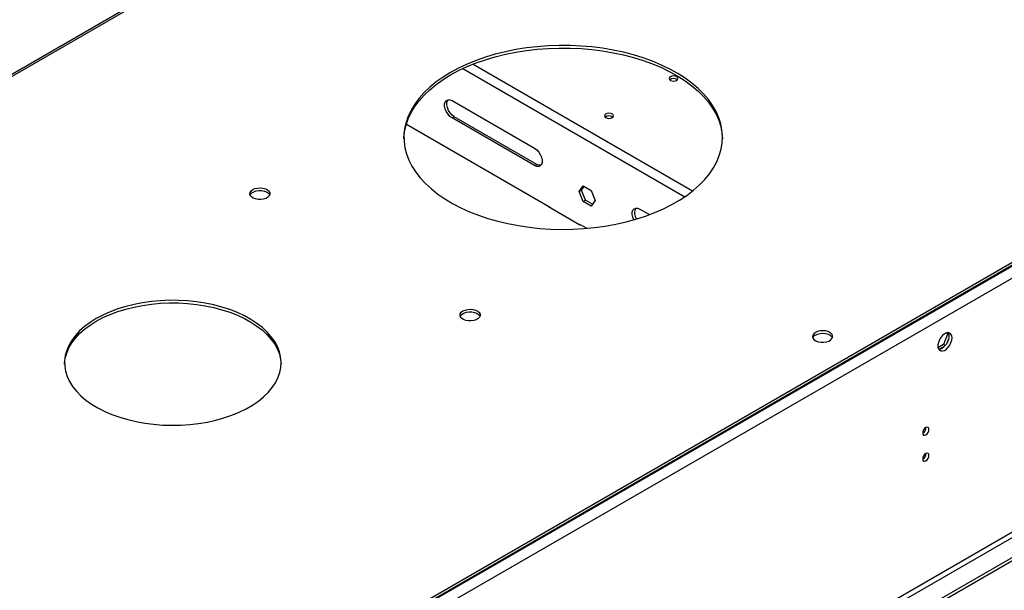
# Model space of a CAD drawing. Units: millimetres. Extents: x 2 to 5882, y 6 to 8322.
# Drawn here: x 1504 to 1968, y 1470 to 1738 of the extents above; entities that cross this region are included whole.
import ezdxf

# ---------------------------------------------------------------- set-up
doc = ezdxf.new("R2010")
doc.units = ezdxf.units.MM
doc.header["$LTSCALE"] = 28

msp = doc.modelspace()

# ---------------------------------------------------------------- linework, layer by layer
at = {"color": 7, "linetype": 'Continuous', "lineweight": 25}
for p, q in [((1965.822, 1981.214), (1353.22, 1627.566)), ((2278.802, 1801.251), (890.398, 999.743)), ((2278.802, 1800.027), (890.398, 998.518)), ((2346.861, 1701.731), (897.822, 865.219)), ((2346.861, 1700.098), (897.822, 863.586)), ((1707.813, 1700.176), (1746.704, 1677.725)), ((1686.28, 1689.172), (1753.745, 1650.226)), ((1746.704, 1669.559), (1707.813, 1692.011)), ((1747.765, 1670.172), (1708.874, 1692.623)), ((1767.738, 1657.417), (1769.595, 1660.06)), ((1767.738, 1657.417), (1768.799, 1658.029)), ((1769.595, 1652.629), (1767.738, 1657.417)), ((1768.799, 1658.029), (1770.044, 1659.801)), ((1770.656, 1653.242), (1768.799, 1658.029)), ((1769.595, 1660.06), (1773.31, 1657.915)), ((1773.31, 1657.915), (1775.168, 1653.128)), ((1769.595, 1652.629), (1770.656, 1653.242)), ((1773.31, 1650.485), (1769.595, 1652.629)), ((1773.923, 1651.356), (1770.656, 1653.242)), ((1775.168, 1653.128), (1773.31, 1650.485)), ((1753.391, 1650.43), (1753.179, 1650.307)), ((1753.179, 1650.307), (1768.028, 1641.735)), ((1753.745, 1650.226), (1753.745, 1649.981)), ((1796.202, 1649.151), (1800.806, 1646.493)), ((1767.887, 1642.062), (1771.351, 1640.062)), ((1767.887, 1641.817), (1767.887, 1642.062)), ((1768.028, 1641.735), (1768.241, 1641.857)), ((1940.704, 1590.818), (1941.161, 1590.168)), ((1941.26, 1590.925), (1941.775, 1590.191)), ((1941.161, 1590.168), (1939.304, 1585.38)), ((1941.775, 1588.405), (1940.811, 1585.919)), ((1941.844, 1589.774), (1941.161, 1590.168)), ((1939.304, 1585.38), (1936.646, 1583.846)), ((1939.471, 1584.252), (1937.543, 1583.139)), ((1940.103, 1584.919), (1939.304, 1585.38))]:
    msp.add_line(p, q, dxfattribs=at)
at = {"color": 8, "linetype": 'Continuous', "lineweight": 25}
for p, q in [((1967.321, 1981.065), (1355.204, 1627.697)), ((2279.863, 1800.231), (889.337, 997.497)), ((2282.338, 1795.944), (891.812, 993.211)), ((1717.685, 1717.34), (1821.092, 1657.644)), ((1712.83, 1715.244), (1817.374, 1654.892)), ((1707.813, 1692.011), (1708.874, 1692.623)), ((2285.52, 1678.158), (888.63, 871.751)), ((889.691, 869.913), (2286.58, 1676.321)), ((1746.704, 1669.559), (1747.765, 1670.172))]:
    msp.add_line(p, q, dxfattribs=at)
at = {"color": 7, "linetype": 'Continuous', "lineweight": 25, "flags": 128}
for points in [[(1707.106, 1713.487), (1703.574, 1711.302), (1700.311, 1708.982), (1697.333, 1706.537), (1694.655, 1703.979), (1692.288, 1701.321), (1690.245, 1698.574), (1688.535, 1695.753), (1687.166, 1692.871), (1686.145, 1689.94), (1685.477, 1686.977), (1685.164, 1683.993), (1685.209, 1681.004), (1685.611, 1678.025), (1686.368, 1675.068), (1687.476, 1672.148), (1688.931, 1669.28), (1690.725, 1666.476), (1692.85, 1663.751), (1695.295, 1661.116), (1698.05, 1658.585), (1701.1, 1656.17), (1704.432, 1653.883), (1708.029, 1651.733), (1711.875, 1649.732), (1715.951, 1647.889), (1720.237, 1646.212), (1724.713, 1644.71), (1729.358, 1643.39), (1734.15, 1642.258), (1739.066, 1641.32), (1744.082, 1640.58), (1749.174, 1640.041), (1754.319, 1639.706), (1759.492, 1639.577), (1764.668, 1639.655), (1769.822, 1639.938), (1774.93, 1640.426), (1779.967, 1641.116), (1784.91, 1642.005), (1789.735, 1643.089), (1794.419, 1644.363), (1798.94, 1645.82), (1803.275, 1647.453), (1807.405, 1649.256), (1811.31, 1651.218), (1814.971, 1653.332), (1818.371, 1655.586), (1821.493, 1657.97), (1824.323, 1660.473), (1826.847, 1663.083), (1829.053, 1665.787), (1830.93, 1668.572), (1832.471, 1671.426), (1833.666, 1674.334), (1834.512, 1677.283), (1835.002, 1680.258), (1835.136, 1683.246), (1834.913, 1686.232), (1834.333, 1689.202), (1833.4, 1692.142), (1832.118, 1695.038), (1830.492, 1697.875), (1828.532, 1700.642), (1826.245, 1703.323), (1823.644, 1705.907), (1820.739, 1708.382), (1817.546, 1710.735), (1814.08, 1712.955), (1810.356, 1715.031), (1806.393, 1716.955), (1802.21, 1718.716), (1797.826, 1720.306), (1793.263, 1721.718), (1788.541, 1722.944), (1783.685, 1723.98), (1778.716, 1724.82), (1773.658, 1725.46), (1768.537, 1725.897), (1763.375, 1726.129), (1758.197, 1726.154), (1753.03, 1725.974), (1747.895, 1725.588), (1742.82, 1724.999), (1737.826, 1724.208), (1732.94, 1723.221), (1728.182, 1722.042), (1723.577, 1720.676), (1719.147, 1719.129), (1714.911, 1717.41), (1710.891, 1715.527), (1707.106, 1713.487)], [(1707.106, 1712.263), (1710.891, 1714.302), (1714.911, 1716.186), (1719.147, 1717.905), (1723.577, 1719.451), (1728.182, 1720.817), (1732.94, 1721.996), (1737.826, 1722.984), (1742.82, 1723.774), (1747.895, 1724.363), (1753.03, 1724.749), (1758.197, 1724.929), (1763.375, 1724.904), (1768.537, 1724.672), (1773.658, 1724.235), (1778.716, 1723.595), (1783.685, 1722.755), (1788.541, 1721.719), (1793.263, 1720.493), (1797.826, 1719.081), (1802.21, 1717.491), (1806.393, 1715.73), (1810.356, 1713.806), (1814.08, 1711.73), (1817.546, 1709.51), (1820.739, 1707.157), (1823.644, 1704.683), (1826.245, 1702.098), (1828.532, 1699.417), (1830.492, 1696.651), (1832.118, 1693.813), (1833.4, 1690.917), (1834.333, 1687.977), (1834.913, 1685.007), (1835.132, 1682.26)], [(1685.147, 1682.26), (1685.164, 1682.768), (1685.477, 1685.752), (1686.145, 1688.716), (1687.166, 1691.646), (1688.535, 1694.528), (1690.245, 1697.349), (1692.288, 1700.096), (1694.655, 1702.754), (1697.333, 1705.312), (1700.311, 1707.757), (1703.574, 1710.078), (1707.106, 1712.263)], [(1813.596, 1709.731), (1814.052, 1710.125), (1814.212, 1710.589), (1814.052, 1711.053), (1813.596, 1711.446), (1812.915, 1711.709), (1812.112, 1711.801), (1811.308, 1711.709), (1810.627, 1711.446), (1810.171, 1711.053), (1810.012, 1710.589), (1810.172, 1710.125), (1810.627, 1709.731), (1811.308, 1709.469), (1812.112, 1709.376), (1812.915, 1709.469), (1813.596, 1709.731)], [(1707.813, 1692.011), (1706.817, 1692.751), (1705.902, 1693.762), (1705.141, 1694.962), (1704.597, 1696.254), (1704.314, 1697.533), (1704.314, 1698.695), (1704.597, 1699.646), (1705.141, 1700.309), (1705.902, 1700.631), (1706.817, 1700.586), (1707.813, 1700.176)], [(1708.874, 1692.623), (1707.878, 1693.363), (1706.963, 1694.375), (1706.202, 1695.575), (1705.658, 1696.866), (1705.374, 1698.145), (1705.374, 1699.307), (1705.658, 1700.258), (1705.901, 1700.631)], [(1780.221, 1693.893), (1779.766, 1693.5), (1779.606, 1693.036), (1779.766, 1692.572), (1780.221, 1692.179), (1780.902, 1691.916), (1781.706, 1691.824), (1782.51, 1691.916), (1783.191, 1692.179), (1783.646, 1692.572), (1783.806, 1693.036), (1783.646, 1693.5), (1783.191, 1693.893), (1782.51, 1694.156), (1781.706, 1694.248), (1780.902, 1694.156), (1780.221, 1693.893)], [(1746.704, 1677.725), (1747.7, 1676.984), (1748.616, 1675.973), (1749.376, 1674.773), (1749.92, 1673.482), (1750.204, 1672.203), (1750.204, 1671.041), (1749.92, 1670.09), (1749.376, 1669.426), (1748.616, 1669.104), (1747.7, 1669.15), (1746.704, 1669.559)], [(1749.676, 1669.716), (1748.761, 1669.762), (1747.765, 1670.172)], [(1613.945, 1658.278), (1614.976, 1658.729), (1616.179, 1659.003), (1617.466, 1659.079), (1618.741, 1658.953), (1619.909, 1658.632), (1620.884, 1658.141), (1621.593, 1657.517), (1621.985, 1656.805), (1622.029, 1656.059), (1621.722, 1655.333), (1621.088, 1654.682), (1620.174, 1654.154), (1619.046, 1653.788), (1617.789, 1653.611), (1616.497, 1653.637), (1615.264, 1653.863), (1614.182, 1654.272), (1613.332, 1654.835), (1612.776, 1655.509), (1612.556, 1656.245), (1612.689, 1656.988), (1613.163, 1657.683), (1613.945, 1658.278)], [(1612.674, 1655.727), (1612.885, 1656.12), (1613.519, 1656.771), (1614.433, 1657.299), (1615.561, 1657.665), (1616.818, 1657.842), (1618.111, 1657.816), (1619.344, 1657.59), (1620.425, 1657.181), (1621.276, 1656.618), (1621.831, 1655.944), (1621.934, 1655.727)], [(1793.455, 1644.082), (1792.986, 1645.228), (1792.702, 1646.507), (1792.702, 1647.669), (1792.986, 1648.62), (1793.53, 1649.284), (1794.29, 1649.606), (1795.206, 1649.56), (1796.202, 1649.151)], [(1540.229, 1597.558), (1537.338, 1595.743), (1534.72, 1593.794), (1532.394, 1591.726), (1530.375, 1589.553), (1528.679, 1587.29), (1527.316, 1584.953), (1526.298, 1582.558), (1525.629, 1580.123), (1525.317, 1577.664), (1525.361, 1575.198), (1525.763, 1572.743), (1526.52, 1570.317), (1527.625, 1567.935), (1529.072, 1565.615), (1530.85, 1563.373), (1532.947, 1561.225), (1535.348, 1559.185), (1538.036, 1557.269), (1540.992, 1555.489), (1544.196, 1553.859), (1547.625, 1552.389), (1551.255, 1551.089), (1555.061, 1549.97), (1559.016, 1549.038), (1563.092, 1548.301), (1567.26, 1547.763), (1571.492, 1547.428), (1575.757, 1547.299), (1580.027, 1547.377), (1584.27, 1547.66), (1588.457, 1548.147), (1592.558, 1548.835), (1596.546, 1549.719), (1600.391, 1550.792), (1604.068, 1552.047), (1607.55, 1553.476), (1610.812, 1555.067), (1613.832, 1556.811), (1616.589, 1558.694), (1619.064, 1560.704), (1621.238, 1562.826), (1623.097, 1565.046), (1624.628, 1567.348), (1625.819, 1569.716), (1626.664, 1572.133), (1627.154, 1574.583), (1627.289, 1577.047), (1627.065, 1579.51), (1626.485, 1581.953), (1625.554, 1584.359), (1624.276, 1586.712), (1622.663, 1588.995), (1620.723, 1591.192), (1618.473, 1593.288), (1615.926, 1595.267), (1613.101, 1597.117), (1610.018, 1598.824), (1606.699, 1600.375), (1603.166, 1601.761), (1599.445, 1602.972), (1595.561, 1603.998), (1591.542, 1604.834), (1587.417, 1605.472), (1583.213, 1605.908), (1578.961, 1606.14), (1574.689, 1606.166), (1570.43, 1605.986), (1566.211, 1605.6), (1562.063, 1605.012), (1558.015, 1604.225), (1554.095, 1603.246), (1550.33, 1602.081), (1546.748, 1600.738), (1543.373, 1599.227), (1540.229, 1597.558)], [(1540.229, 1596.333), (1543.373, 1598.002), (1546.748, 1599.513), (1550.33, 1600.856), (1554.095, 1602.021), (1558.015, 1603.001), (1562.063, 1603.787), (1566.211, 1604.375), (1570.43, 1604.761), (1574.689, 1604.941), (1578.961, 1604.916), (1583.213, 1604.684), (1587.417, 1604.247), (1591.542, 1603.609), (1595.561, 1602.773), (1599.445, 1601.747), (1603.166, 1600.537), (1606.699, 1599.151), (1610.018, 1597.599), (1613.101, 1595.892), (1615.926, 1594.043), (1618.473, 1592.063), (1620.723, 1589.967), (1622.663, 1587.77), (1624.276, 1585.487), (1625.554, 1583.134), (1626.485, 1580.728), (1627.065, 1578.285), (1627.281, 1576.127)], [(1712.94, 1601.129), (1713.971, 1601.581), (1715.174, 1601.855), (1716.461, 1601.931), (1717.736, 1601.804), (1718.904, 1601.483), (1719.879, 1600.992), (1720.588, 1600.368), (1720.98, 1599.656), (1721.024, 1598.91), (1720.717, 1598.184), (1720.083, 1597.533), (1719.169, 1597.005), (1718.041, 1596.639), (1716.784, 1596.463), (1715.492, 1596.488), (1714.259, 1596.714), (1713.177, 1597.124), (1712.327, 1597.686), (1711.771, 1598.361), (1711.551, 1599.097), (1711.684, 1599.84), (1712.158, 1600.534), (1712.94, 1601.129)], [(1711.669, 1598.578), (1711.88, 1598.972), (1712.514, 1599.622), (1713.428, 1600.15), (1714.556, 1600.517), (1715.813, 1600.693), (1717.106, 1600.668), (1718.339, 1600.442), (1719.42, 1600.032), (1720.271, 1599.47), (1720.826, 1598.795), (1720.929, 1598.578)], [(1525.302, 1576.127), (1525.317, 1576.439), (1525.629, 1578.898), (1526.298, 1581.334), (1527.316, 1583.728), (1528.679, 1586.065), (1530.375, 1588.328), (1532.394, 1590.501), (1534.72, 1592.569), (1537.338, 1594.518), (1540.229, 1596.333)], [(1878.963, 1591.044), (1878.182, 1590.449), (1877.707, 1589.754), (1877.575, 1589.011), (1877.795, 1588.275), (1878.35, 1587.601), (1879.2, 1587.038), (1880.282, 1586.628), (1881.515, 1586.402), (1882.808, 1586.377), (1884.065, 1586.554), (1885.192, 1586.92), (1886.107, 1587.448), (1886.741, 1588.099), (1887.047, 1588.824), (1887.003, 1589.571), (1886.612, 1590.282), (1885.902, 1590.907), (1884.927, 1591.398), (1883.759, 1591.718), (1882.484, 1591.845), (1881.197, 1591.769), (1879.994, 1591.495), (1878.963, 1591.044)], [(1943.28, 1588.534), (1943.155, 1589.508), (1942.791, 1590.267), (1942.214, 1590.753), (1941.466, 1590.93), (1940.604, 1590.787), (1939.692, 1590.332), (1938.796, 1589.6), (1937.984, 1588.645), (1937.316, 1587.538), (1936.84, 1586.361), (1936.594, 1585.202), (1936.594, 1584.146), (1936.84, 1583.271), (1937.316, 1582.643), (1937.984, 1582.308), (1938.796, 1582.291), (1939.692, 1582.593), (1940.604, 1583.192), (1941.466, 1584.043), (1942.214, 1585.083), (1942.791, 1586.236), (1943.155, 1587.415), (1943.28, 1588.534)], [(1941.481, 1590.93), (1941.588, 1590.735), (1941.834, 1589.86), (1941.834, 1588.804), (1941.588, 1587.644), (1941.112, 1586.467), (1940.444, 1585.361), (1939.632, 1584.406), (1938.736, 1583.674), (1937.824, 1583.219), (1936.962, 1583.075), (1936.947, 1583.076)], [(1878.963, 1589.819), (1879.994, 1590.27), (1881.197, 1590.544), (1882.484, 1590.62), (1883.759, 1590.494), (1884.927, 1590.173), (1885.902, 1589.682), (1886.612, 1589.058), (1886.952, 1588.492)], [(1932.426, 1545.36), (1932.313, 1545.951), (1931.991, 1546.322), (1931.509, 1546.415), (1930.941, 1546.218), (1930.373, 1545.759), (1929.891, 1545.109), (1929.569, 1544.367), (1929.456, 1543.646), (1929.569, 1543.055), (1929.891, 1542.684), (1930.373, 1542.591), (1930.941, 1542.788), (1931.509, 1543.247), (1931.991, 1543.897), (1932.313, 1544.639), (1932.426, 1545.36)], [(1932.426, 1533.112), (1932.313, 1533.703), (1931.991, 1534.073), (1931.509, 1534.167), (1930.941, 1533.969), (1930.373, 1533.511), (1929.891, 1532.861), (1929.569, 1532.119), (1929.456, 1531.397), (1929.569, 1530.807), (1929.891, 1530.436), (1930.373, 1530.342), (1930.941, 1530.54), (1931.509, 1530.999), (1931.991, 1531.648), (1932.313, 1532.39), (1932.426, 1533.112)]]:
    msp.add_lwpolyline(points, dxfattribs=at)
at = {"color": 7, "linetype": 'Continuous', "lineweight": 25}
for centre, radius, start, end in [((1812.112, 1707.776), 2.851, 50.52668, 129.47255), ((1781.706, 1690.223), 2.851, 50.52668, 129.47255), ((1798.844, 1647.326), 5.093, 153.4137, 214.62527), ((1880.118, 1587.44), 2.644, 115.88375, 156.55363), ((1927.973, 1546.216), 3.038, 299.26202, 0.74067), ((1927.973, 1533.968), 3.038, 299.26324, 0.73945)]:
    msp.add_arc(centre, radius, start, end, dxfattribs=at)

doc.saveas('drawing.dxf')
